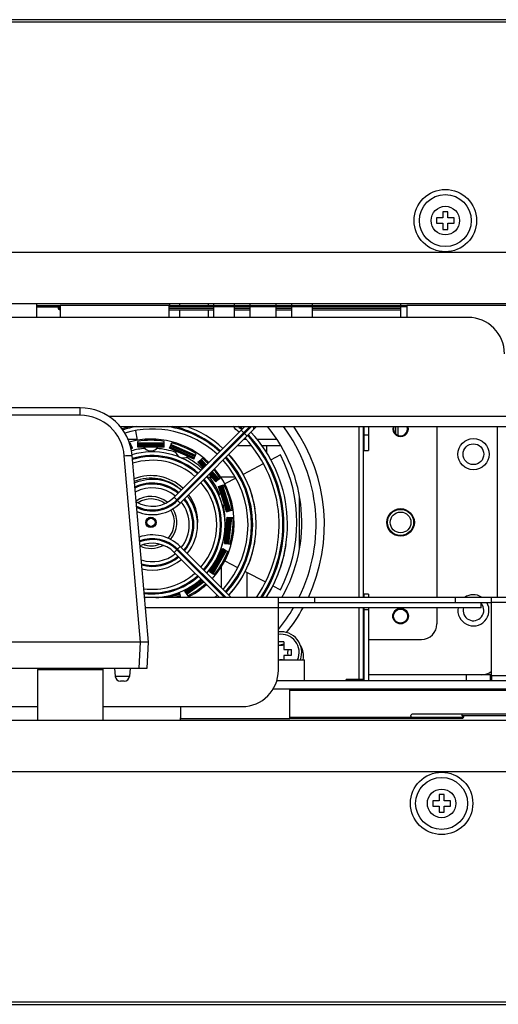
# Model space of a CAD drawing. Units: inches. Extents: x -15.7 to 40, y 0 to 17.7.
# Drawn here: x 31.1 to 31.6, y 1.5 to 2.6 of the extents above; entities that cross this region are included whole.
import ezdxf

# ---------------------------------------------------------------- set-up
doc = ezdxf.new("R2010")
doc.units = ezdxf.units.IN
doc.header["$LTSCALE"] = 2.2
doc.header["$MEASUREMENT"] = 0
doc.layers.get('0').update_dxf_attribs({"linetype": 'CONTINUOUS'})
for name, color, linetype in [('00_COMPONENTS_22', 7, 'CONTINUOUS'), ('02___PRT_ALL_AXES', 7, 'CONTINUOUS'), ('3_ALL_AXES', 7, 'CONTINUOUS'), ('5_ALL_CURVES', 7, 'CONTINUOUS'), ('7_ALL_FEATURES', 7, 'CONTINUOUS')]:
    doc.layers.add(name, color=color, linetype=linetype)

msp = doc.modelspace()

# ---------------------------------------------------------------- linework, layer by layer
at = {"color": 3, "linetype": 'Continuous'}
for p, q in [((31.118, 2.2574), (31.1446, 2.2574)), ((31.2686, 2.2574), (31.5385, 2.2574)), ((31.1433, 2.2556), (31.1437, 2.2544)), ((31.1433, 2.2538), (31.1446, 2.2538)), ((31.1437, 2.2544), (31.1446, 2.2538)), ((31.3188, 2.2538), (31.2686, 2.2538)), ((31.3601, 2.2538), (31.3424, 2.2538)), ((31.4074, 2.2538), (31.3896, 2.2538)), ((31.5314, 2.2538), (31.431, 2.2538)), ((31.6014, 1.7885), (31.4056, 1.7885)), ((31.6014, 1.792), (31.6643, 1.792)), ((31.6027, 1.7902), (31.6025, 1.7893))]:
    msp.add_line(p, q, dxfattribs=at)
at = {"color": 7, "linetype": 'Continuous'}
for p, q in [((31.1446, 2.2574), (31.1446, 2.2438)), ((31.2686, 2.2574), (31.1446, 2.2574)), ((31.2686, 2.2438), (31.2686, 2.2574)), ((31.5385, 2.2574), (31.5385, 2.2438)), ((31.6625, 2.2574), (31.5385, 2.2574)), ((31.118, 2.2556), (31.1446, 2.2556)), ((31.1433, 2.2556), (31.1433, 2.2538)), ((31.5385, 2.2556), (31.2686, 2.2556)), ((31.3188, 2.252), (31.2686, 2.252)), ((31.3601, 2.252), (31.3424, 2.252)), ((31.4074, 2.252), (31.3896, 2.252)), ((31.5314, 2.252), (31.431, 2.252)), ((31.4056, 1.7885), (31.4056, 1.8221)), ((31.2816, 1.802), (31.2816, 1.7885)), ((31.2816, 1.7885), (31.4056, 1.7885)), ((31.4056, 1.7902), (31.6027, 1.7902)), ((31.5434, 1.7929), (31.5437, 1.7932)), ((31.5449, 1.7938), (31.6643, 1.7938)), ((31.6014, 1.792), (31.6014, 1.7938)), ((31.6014, 1.792), (31.6016, 1.7929)), ((31.6014, 1.7885), (31.6014, 1.7902)), ((31.6027, 1.792), (31.6027, 1.7902)), ((31.281, 1.7874), (31.2811, 1.787))]:
    msp.add_line(p, q, dxfattribs=at)
at = {"color": 3, "linetype": 'Continuous'}
msp.add_lwpolyline([(31.1446, 2.2574), (31.1437, 2.2568), (31.1433, 2.2556)], dxfattribs=at)
at = {"color": 7, "linetype": 'Continuous'}
for points in [[(31.2692, 2.2574), (31.2692, 2.2586), (31.269, 2.2588)], [(31.1446, 2.252), (31.1434, 2.2526), (31.1427, 2.2538), (31.1427, 2.2551), (31.1428, 2.2551)]]:
    msp.add_lwpolyline(points, dxfattribs=at)
for points in [[(31.2816, 1.7896), (31.281, 1.7891), (31.2807, 1.7881), (31.281, 1.7874)], [(31.5437, 1.7932), (31.544, 1.7936), (31.5445, 1.7938), (31.5449, 1.7938)]]:
    msp.add_open_spline(points, degree=3, dxfattribs=at)
for points, knots in [([(31.5436, 1.7902), (31.5435, 1.7902), (31.5426, 1.7909), (31.5429, 1.7922), (31.5434, 1.7929)], [0, 0, 0, 0, 0.165295, 1, 1, 1, 1]), ([(31.6027, 1.7902), (31.6022, 1.7902), (31.6015, 1.791), (31.6014, 1.7918), (31.6014, 1.792)], [0, 0, 0, 0, 0.699301, 1, 1, 1, 1])]:
    msp.add_open_spline(points, degree=3, knots=knots, dxfattribs=at)
at = {"color": 3, "linetype": 'Continuous'}
msp.add_open_spline([(31.6025, 1.7893), (31.6023, 1.7889), (31.6019, 1.7885), (31.6014, 1.7885)], degree=3, dxfattribs=at)
at = {"layer": '00_COMPONENTS_22', "color": 7, "linetype": 'Continuous'}
for p, q in [((29.0056, 2.5816), (34.6312, 2.5816)), ((34.6341, 2.5786), (29.0026, 2.5786)), ((34.5928, 2.2591), (29.044, 2.2591)), ((29.0398, 1.7867), (34.5887, 1.7867)), ((28.9985, 1.4672), (34.63, 1.4672)), ((29.0015, 1.4642), (34.627, 1.4642))]:
    msp.add_line(p, q, dxfattribs=at)
for centre, radius in [((31.5822, 2.3536), 0.0354), ((31.5822, 2.3536), 0.0295), ((31.578, 1.6922), 0.0354), ((31.578, 1.6922), 0.0295)]:
    msp.add_circle(centre, radius, dxfattribs=at)
at = {"layer": '02___PRT_ALL_AXES', "color": 7, "linetype": 'Continuous'}
for radius, start, end in [(0.0236, 339.5025, 97.1878), (0.0207, 336.4143, 98.2165)]:
    msp.add_arc((31.3955, 1.8635), radius, start, end, dxfattribs=at)
at = {"layer": '3_ALL_AXES', "color": 7, "linetype": 'Continuous'}
for p, q in [((31.5255, 2.1198), (31.5255, 2.112)), ((31.5284, 2.1198), (31.5284, 2.11)), ((31.3896, 2.1066), (31.3896, 2.105)), ((31.4162, 2.0409), (31.4162, 1.9813)), ((31.3276, 1.9606), (31.3276, 1.9372)), ((31.3572, 1.9261), (31.3572, 1.9542))]:
    msp.add_line(p, q, dxfattribs=at)
for centre, radius in [((31.5314, 2.0111), 0.0156), ((31.5314, 1.9048), 0.00886), ((31.5314, 1.9048), 0.00797)]:
    msp.add_circle(centre, radius, dxfattribs=at)
for centre, radius, start, end in [((31.2479, 2.0111), 0.1713, 330.2199, 39.4596), ((31.5314, 2.1174), 0.00886, 164.517, 15.483), ((31.5314, 2.1174), 0.00797, 162.7471, 17.2529)]:
    msp.add_arc(centre, radius, start, end, dxfattribs=at)
at = {"layer": '5_ALL_CURVES', "color": 5, "linetype": 'Continuous'}
for radius, start, end in [(0.186, 333.7288, 36.7829), (0.1955, 335.0836, 34.7401), (0.1181, 8.8618, 42.5883), (0.0827, 9.9312, 41.5538), (0.0827, 318.4462, 350.0688), (0.1181, 317.4117, 351.1382), (0.1535, 327.5647, 351.5997), (0.0514, 256.8379, 309.9973), (0.0827, 275.088, 311.8938), (0.0827, 263.8305, 264.912), (0.186, 320.3548, 329.5896), (0.1955, 321.3045, 331.208)]:
    msp.add_arc((31.2494, 2.0084), radius, start, end, dxfattribs=at)
at = {"layer": '5_ALL_CURVES', "color": 173, "linetype": 'Continuous', "true_color": 0x6161f2}
for centre, radius, start, end in [((31.2494, 2.0647), 0.0448, 247.136, 247.4333), ((31.2494, 2.0647), 0.0448, 292.4439, 292.5667), ((31.2494, 2.0647), 0.0448, 303.7908, 315), ((31.2494, 2.0647), 0.0448, 258.6704, 281.3296), ((31.3985, 1.8593), 0.0133, 88.7263, 116.3897), ((31.3985, 1.8593), 0.0227, 349.6441, 31.7783)]:
    msp.add_arc(centre, radius, start, end, dxfattribs=at)
at = {"layer": '7_ALL_FEATURES', "color": 7, "linetype": 'Continuous'}
for p, q in [((31.5792, 2.3637), (31.5792, 2.3566)), ((31.5851, 2.3637), (31.5792, 2.3637)), ((31.5851, 2.3566), (31.5851, 2.3637)), ((31.5721, 2.3566), (31.5721, 2.3507)), ((31.5792, 2.3566), (31.5721, 2.3566)), ((31.5721, 2.3507), (31.5792, 2.3507)), ((31.5792, 2.3507), (31.5792, 2.3436)), ((31.5922, 2.3566), (31.5851, 2.3566)), ((31.5851, 2.3436), (31.5851, 2.3507)), ((31.5851, 2.3507), (31.5922, 2.3507)), ((31.5922, 2.3507), (31.5922, 2.3566)), ((31.5792, 2.3436), (31.5851, 2.3436)), ((29.057, 2.3178), (34.5963, 2.3178)), ((29.057, 2.2595), (34.5963, 2.2595)), ((31.118, 2.2588), (31.118, 2.2438)), ((31.2804, 2.2588), (31.2804, 2.2574)), ((31.3129, 2.2588), (31.3129, 2.2574)), ((31.3188, 2.2588), (31.3188, 2.2574)), ((31.3424, 2.2588), (31.3424, 2.2574)), ((31.3601, 2.2588), (31.3601, 2.2574)), ((31.3896, 2.2588), (31.3896, 2.2574)), ((31.4074, 2.2588), (31.4074, 2.2574)), ((31.431, 2.2588), (31.431, 2.2574)), ((31.5314, 2.2588), (31.5314, 2.2574)), ((31.2804, 2.252), (31.2804, 2.2438)), ((31.3129, 2.252), (31.3129, 2.2438)), ((31.3188, 2.2556), (31.3188, 2.2438)), ((31.3424, 2.2556), (31.3424, 2.2438)), ((31.3601, 2.2556), (31.3601, 2.2438)), ((31.3896, 2.2556), (31.3896, 2.2438)), ((31.4074, 2.2556), (31.4074, 2.2438)), ((31.431, 2.2556), (31.431, 2.2438)), ((31.5314, 2.2556), (31.5314, 2.2438)), ((31.1676, 2.141), (29.905, 2.141)), ((31.1676, 2.1326), (31.1676, 2.141)), ((31.1676, 2.1326), (29.905, 2.1326)), ((31.2305, 2.115), (31.2323, 2.1043)), ((31.3543, 2.1196), (31.2744, 2.0397)), ((31.3603, 2.1198), (31.2773, 2.0368)), ((31.2781, 2.0359), (31.3619, 2.1198)), ((31.281, 2.033), (31.3678, 2.1198)), ((31.3503, 2.1157), (31.357, 2.109)), ((31.4841, 2.1198), (31.4841, 1.9261)), ((31.4889, 2.1198), (31.4889, 1.9261)), ((31.49, 2.0926), (31.49, 2.1198)), ((31.4948, 2.1198), (31.4948, 2.0926)), ((31.5727, 2.1198), (31.5727, 1.9261)), ((31.6412, 2.1198), (31.6412, 1.9261)), ((31.2322, 2.105), (31.2219, 2.105)), ((31.225, 2.0997), (31.2243, 2.1012)), ((31.2329, 2.1014), (31.2328, 2.103)), ((31.2328, 2.1013), (31.263, 2.1013)), ((31.2329, 2.0965), (31.2329, 2.1013)), ((31.263, 2.1008), (31.2329, 2.1008)), ((31.2629, 2.0965), (31.263, 2.1013)), ((31.263, 2.1014), (31.263, 2.103)), ((31.2709, 2.0997), (31.2715, 2.1012)), ((31.3561, 2.105), (31.353, 2.105)), ((31.3907, 2.105), (31.3682, 2.105)), ((31.49, 2.1103), (31.4948, 2.1103)), ((31.224, 2.0992), (31.225, 2.0996)), ((31.2252, 2.0991), (31.2242, 2.0987)), ((31.2257, 2.098), (31.2245, 2.0975)), ((31.2249, 2.0963), (31.2262, 2.0969)), ((31.2269, 2.0952), (31.225, 2.0996)), ((31.2251, 2.0951), (31.2266, 2.0958)), ((31.2269, 2.0952), (31.2253, 2.0945)), ((31.2629, 2.0996), (31.2329, 2.0996)), ((31.2329, 2.0983), (31.2629, 2.0983)), ((31.2329, 2.0971), (31.2629, 2.0971)), ((31.24, 2.0965), (31.2329, 2.0965)), ((31.2559, 2.0966), (31.2399, 2.0966)), ((31.2629, 2.0965), (31.2558, 2.0965)), ((31.2689, 2.0952), (31.2708, 2.0996)), ((31.2754, 2.0923), (31.2689, 2.0952)), ((31.2692, 2.0958), (31.2966, 2.0836)), ((31.2697, 2.0969), (31.2971, 2.0846)), ((31.2976, 2.0858), (31.2702, 2.098)), ((31.2981, 2.0869), (31.2706, 2.0991)), ((31.2708, 2.0996), (31.2984, 2.0874)), ((31.29, 2.0859), (31.2754, 2.0924)), ((31.3618, 2.0979), (31.3459, 2.0979)), ((31.3954, 2.0979), (31.3738, 2.0979)), ((31.379, 2.0979), (31.379, 2.0902)), ((31.49, 2.0926), (31.4948, 2.0926)), ((31.2361, 1.8753), (31.2176, 2.0868)), ((31.245, 1.8753), (31.2264, 2.0871)), ((31.2964, 2.083), (31.2899, 2.0859)), ((31.2964, 2.083), (31.2984, 2.0874)), ((31.2984, 2.0874), (31.2991, 2.089)), ((31.3013, 2.0794), (31.3049, 2.0826)), ((31.3061, 2.0741), (31.3013, 2.0794)), ((31.3018, 2.0798), (31.3078, 2.0731)), ((31.3027, 2.0806), (31.3086, 2.074)), ((31.3095, 2.0749), (31.3036, 2.0815)), ((31.3104, 2.0757), (31.3045, 2.0823)), ((31.3048, 2.0827), (31.3108, 2.0761)), ((31.3049, 2.0826), (31.3061, 2.0838)), ((31.3949, 2.0876), (31.3838, 2.0818)), ((31.3074, 2.0728), (31.3061, 2.0742)), ((31.3237, 2.0591), (31.3159, 2.0678)), ((31.3246, 2.0599), (31.3167, 2.0687)), ((31.3171, 2.0691), (31.3251, 2.0602)), ((31.3754, 2.0775), (31.3525, 2.0655)), ((31.3168, 2.0624), (31.3137, 2.0657)), ((31.3141, 2.0661), (31.3219, 2.0575)), ((31.315, 2.0669), (31.3228, 2.0583)), ((31.3214, 2.0571), (31.3167, 2.0623)), ((31.3214, 2.0571), (31.325, 2.0603)), ((31.325, 2.0603), (31.3264, 2.0614)), ((31.3434, 2.0625), (31.3269, 2.0625)), ((31.3442, 2.0612), (31.3317, 2.0547)), ((31.3245, 2.0518), (31.3291, 2.0533)), ((31.3267, 2.045), (31.3245, 2.0518)), ((31.3251, 2.052), (31.3344, 2.0234)), ((31.3262, 2.0523), (31.3355, 2.0238)), ((31.3317, 2.0299), (31.3267, 2.0451)), ((31.3367, 2.0241), (31.3274, 2.0527)), ((31.3378, 2.0245), (31.3285, 2.0531)), ((31.329, 2.0533), (31.3384, 2.0246)), ((31.3291, 2.0533), (31.3307, 2.0539)), ((31.2773, 2.0368), (31.2744, 2.0397)), ((31.2781, 2.0359), (31.281, 2.033)), ((31.3338, 2.0232), (31.3316, 2.03)), ((31.3338, 2.0232), (31.3384, 2.0246)), ((31.3384, 2.0247), (31.34, 2.0251)), ((31.335, 2.017), (31.3319, 1.9872)), ((31.3362, 2.0169), (31.3331, 1.987)), ((31.3337, 2.01), (31.3344, 2.0171)), ((31.3343, 1.9869), (31.3375, 2.0168)), ((31.3344, 2.0171), (31.3392, 2.0166)), ((31.3355, 1.9868), (31.3387, 2.0167)), ((31.3392, 2.0167), (31.336, 1.9866)), ((31.3393, 2.0166), (31.3409, 2.0165)), ((31.3321, 1.9942), (31.3338, 2.0101)), ((31.3313, 1.9872), (31.332, 1.9943)), ((31.2773, 1.98), (31.2744, 1.9771)), ((31.2773, 1.98), (31.3312, 1.9261)), ((31.2781, 1.9808), (31.281, 1.9838)), ((31.3329, 1.9261), (31.2781, 1.9808)), ((31.3387, 1.9261), (31.281, 1.9838)), ((31.3299, 1.9811), (31.3149, 1.9551)), ((31.3159, 1.9545), (31.3309, 1.9805)), ((31.3321, 1.9799), (31.317, 1.9538)), ((31.318, 1.9532), (31.3331, 1.9793)), ((31.3185, 1.9529), (31.3336, 1.9791)), ((31.3258, 1.9752), (31.3294, 1.9814)), ((31.3294, 1.9814), (31.3336, 1.979)), ((31.3313, 1.9872), (31.3361, 1.9867)), ((31.3336, 1.979), (31.3351, 1.9782)), ((31.3361, 1.9867), (31.3378, 1.9865)), ((31.2744, 1.9771), (31.3254, 1.9261)), ((31.318, 1.9614), (31.3259, 1.9753)), ((31.3317, 1.9675), (31.3463, 1.9598)), ((31.3144, 1.9554), (31.3179, 1.9615)), ((31.3144, 1.9554), (31.3185, 1.9529)), ((31.3549, 1.9554), (31.3778, 1.9435)), ((31.3051, 1.9463), (31.2863, 1.9327)), ((31.306, 1.9455), (31.287, 1.9317)), ((31.2878, 1.9307), (31.3069, 1.9446)), ((31.3028, 1.9453), (31.3046, 1.9466)), ((31.3045, 1.9467), (31.3047, 1.9468)), ((31.3045, 1.9467), (31.3047, 1.9468)), ((31.3186, 1.9529), (31.32, 1.952)), ((31.2917, 1.9374), (31.286, 1.9332)), ((31.286, 1.9332), (31.2888, 1.9293)), ((31.2884, 1.9297), (31.3077, 1.9437)), ((31.3081, 1.9433), (31.2887, 1.9292)), ((31.3862, 1.9391), (31.3949, 1.9346)), ((31.259, 1.9261), (31.2629, 1.9269)), ((31.2805, 1.9301), (31.2616, 1.9261)), ((31.2807, 1.9289), (31.2673, 1.9261)), ((31.2734, 1.9292), (31.2803, 1.9307)), ((31.2734, 1.9261), (31.281, 1.9277)), ((31.2791, 1.9261), (31.2813, 1.9265)), ((31.2803, 1.9307), (31.2814, 1.926)), ((31.2888, 1.9292), (31.2897, 1.9278)), ((31.4339, 1.9201), (31.4339, 1.9261)), ((31.49, 1.9261), (31.49, 1.9296)), ((31.4948, 1.9296), (31.49, 1.9296)), ((31.4948, 1.9296), (31.4948, 1.9261)), ((31.5934, 1.9261), (31.5934, 1.9201)), ((31.3926, 1.9201), (31.6347, 1.9201)), ((31.4841, 1.9142), (31.4841, 1.8327)), ((31.4889, 1.9142), (31.4889, 1.8327)), ((31.49, 1.8316), (31.49, 1.9142)), ((31.4948, 1.9119), (31.49, 1.9119)), ((31.4948, 1.9142), (31.4948, 1.8316)), ((31.5727, 1.9142), (31.5727, 1.8959)), ((31.6229, 1.9142), (31.6229, 1.9201)), ((31.4889, 1.8782), (31.49, 1.8782)), ((31.4948, 1.8782), (31.555, 1.8782)), ((31.2361, 1.8753), (31.0772, 1.8753)), ((31.2346, 1.8457), (31.2361, 1.8753)), ((31.245, 1.8753), (31.2361, 1.8753)), ((31.2434, 1.8457), (31.245, 1.8753)), ((31.3988, 1.8754), (31.3988, 1.8667)), ((31.3988, 1.8667), (31.4075, 1.8667)), ((31.3926, 1.8552), (31.4221, 1.8552)), ((31.3988, 1.8602), (31.3988, 1.8552)), ((31.4075, 1.8602), (31.3988, 1.8602)), ((31.4221, 1.8316), (31.4221, 1.8552)), ((31.056, 1.8457), (31.2434, 1.8457)), ((31.1211, 1.8457), (31.1193, 1.844)), ((31.1193, 1.787), (31.1193, 1.844)), ((31.1193, 1.844), (31.1935, 1.844)), ((31.1917, 1.8457), (31.1935, 1.844)), ((31.1935, 1.787), (31.1935, 1.844)), ((31.2066, 1.8457), (31.2074, 1.8364)), ((31.2243, 1.8457), (31.2235, 1.8364)), ((31.2235, 1.8364), (31.2074, 1.8364)), ((31.4694, 1.8316), (31.4694, 1.8327)), ((31.4889, 1.8327), (31.4694, 1.8327)), ((31.49, 1.8381), (31.4889, 1.8381)), ((31.6347, 1.8381), (31.4948, 1.8381)), ((31.6064, 1.8316), (31.6064, 1.8381)), ((31.6335, 1.8316), (31.6335, 1.8381)), ((31.6347, 1.8375), (31.6347, 1.8316)), ((31.2176, 1.831), (31.2133, 1.831)), ((31.3867, 1.8221), (31.9891, 1.8221)), ((31.3908, 1.8316), (31.9849, 1.8316)), ((31.6394, 1.8203), (31.6394, 1.8221)), ((31.6524, 1.8203), (31.4056, 1.8203)), ((34.5757, 1.7863), (29.0363, 1.7863)), ((34.5757, 1.728), (29.0363, 1.728)), ((31.5751, 1.7022), (31.5751, 1.6951)), ((31.581, 1.7022), (31.5751, 1.7022)), ((31.581, 1.6951), (31.581, 1.7022)), ((31.568, 1.6951), (31.568, 1.6892)), ((31.5751, 1.6951), (31.568, 1.6951)), ((31.568, 1.6892), (31.5751, 1.6892)), ((31.5751, 1.6892), (31.5751, 1.6822)), ((31.5881, 1.6951), (31.581, 1.6951)), ((31.581, 1.6822), (31.581, 1.6892)), ((31.581, 1.6892), (31.5881, 1.6892)), ((31.5881, 1.6892), (31.5881, 1.6951)), ((31.5751, 1.6822), (31.581, 1.6822))]:
    msp.add_line(p, q, dxfattribs=at)
at = {"layer": '7_ALL_FEATURES', "color": 3, "linetype": 'Continuous'}
for p, q in [((31.6081, 2.2438), (30.6574, 2.2438)), ((31.1996, 2.1316), (31.8798, 2.1316)), ((31.2129, 2.1198), (32.3921, 2.1198)), ((31.2405, 1.9261), (32.4197, 1.9261)), ((31.3926, 1.8434), (31.3926, 1.9261)), ((31.6347, 1.8375), (31.6347, 1.9261)), ((31.6229, 1.9142), (31.2415, 1.9142)), ((31.741, 1.9201), (31.6347, 1.9201)), ((31.6347, 1.8375), (31.741, 1.8375)), ((30.4005, 1.802), (31.1193, 1.802)), ((31.1935, 1.802), (31.3513, 1.802))]:
    msp.add_line(p, q, dxfattribs=at)
at = {"layer": '7_ALL_FEATURES', "color": 7, "linetype": 'Continuous'}
for centre, radius in [((31.5822, 2.3536), 0.0162), ((31.6141, 2.0885), 0.0177), ((31.6141, 2.0885), 0.0118), ((31.5314, 2.0111), 0.0148), ((31.5314, 2.0111), 0.0118), ((31.2479, 2.0111), 0.00591), ((31.2479, 2.0111), 0.00464), ((31.578, 1.6922), 0.0162)]:
    msp.add_circle(centre, radius, dxfattribs=at)
at = {"layer": '7_ALL_FEATURES', "color": 3, "linetype": 'Continuous'}
for centre, start, end in [((31.6081, 2.2024), 0, 90), ((31.3513, 1.8434), 270, 360)]:
    msp.add_arc(centre, 0.0413, start, end, dxfattribs=at)
at = {"layer": '7_ALL_FEATURES', "color": 7, "linetype": 'Continuous'}
for centre, radius, start, end in [((31.1676, 2.082), 0.0591, 5, 90), ((31.1676, 2.0824), 0.0502, 5, 90), ((31.2494, 2.0084), 0.114, 101.5979, 107.5336), ((31.2494, 2.0084), 0.1128, 99.0869, 107.3319), ((31.2494, 2.0084), 0.1087, 47.3628, 106.6941), ((31.2494, 2.0084), 0.1128, 47.2815, 80.913), ((31.2494, 2.0084), 0.114, 47.2578, 78.4021), ((31.2494, 2.0084), 0.1181, 47.1821, 70.7779), ((31.2494, 2.0084), 0.1441, 46.7872, 50.673), ((31.2494, 2.0084), 0.1482, 46.744, 48.8582), ((31.2494, 2.0084), 0.1494, 46.723, 48.3569), ((31.2494, 2.0084), 0.1535, 327.5083, 43.1457), ((31.2479, 2.0111), 0.0945, 45.9218, 105.2543), ((31.2479, 2.0111), 0.0932, 104.6764, 105.2041), ((31.2479, 2.0111), 0.0932, 80.6764, 99.3236), ((31.2479, 2.0111), 0.0932, 56.6764, 75.3236), ((31.2494, 2.0084), 0.1441, 325.1222, 43.024), ((31.2494, 2.0084), 0.1482, 326.2338, 43.0828), ((31.2494, 2.0084), 0.1494, 326.5239, 43.0935), ((31.2479, 2.0111), 0.0842, 94.5616, 105.2846), ((31.2494, 2.0084), 0.0827, 48.1085, 106.2535), ((31.2479, 2.1016), 0.00945, 212.4946, 326.8517), ((31.2479, 2.0111), 0.0842, 70.5616, 85.4384), ((31.2847, 2.0938), 0.00945, 188.4946, 303.5054), ((31.2494, 2.0084), 0.0785, 48.2768, 106.8045), ((31.2494, 2.0084), 0.0774, 48.3267, 106.9861), ((31.2494, 2.0084), 0.0732, 48.5096, 107.6626), ((31.2479, 2.0111), 0.0842, 46.5616, 61.4384), ((31.2479, 2.0111), 0.0932, 45.9366, 51.3236), ((31.2494, 2.0084), 0.1087, 317.6294, 42.3706), ((31.2494, 2.0084), 0.1128, 317.5312, 42.4688), ((31.2494, 2.0084), 0.114, 317.5049, 42.4951), ((31.2494, 2.0084), 0.1181, 317.4204, 42.5796), ((31.2479, 2.0111), 0.1657, 332.5, 27.5), ((31.3152, 2.0717), 0.00945, 164.4946, 183.1385), ((31.2479, 2.0111), 0.0945, 317.4881, 40.1823), ((31.2479, 2.0111), 0.0932, 32.6764, 40.1163), ((31.2479, 2.0111), 0.0531, 46.6479, 111.2142), ((31.2479, 2.0111), 0.0502, 49.5254, 112.1997), ((31.2494, 2.0084), 0.0514, 50.028, 113.1862), ((31.2494, 2.0084), 0.0732, 318.8928, 41.1072), ((31.2494, 2.0084), 0.0774, 318.6891, 41.3109), ((31.2494, 2.0084), 0.0785, 318.6338, 41.3662), ((31.3152, 2.0717), 0.00945, 244.8806, 278.8517), ((31.2494, 2.0084), 0.0827, 318.4479, 41.5521), ((31.2479, 2.0111), 0.0842, 22.5616, 37.4384), ((31.2494, 2.0084), 0.0472, 50.4676, 114.8808), ((31.2494, 2.0084), 0.0461, 50.6083, 115.4235), ((31.2494, 2.0084), 0.0419, 51.1677, 117.5308), ((31.334, 2.0391), 0.00945, 140.4946, 166.0991), ((31.2479, 2.0111), 0.0932, 8.6764, 27.3236), ((31.2479, 2.0111), 0.0295, 50.9797, 125.1695), ((31.2494, 2.0647), 0.0353, 238.5519, 315), ((31.2494, 2.0647), 0.0395, 242.8039, 315), ((31.2494, 2.0647), 0.0406, 243.8661, 315), ((31.2479, 2.0111), 0.0266, 53.6475, 122.8725), ((31.2494, 2.0084), 0.0419, 321.8201, 38.1799), ((31.2494, 2.0084), 0.0461, 321.223, 38.777), ((31.2494, 2.0084), 0.0472, 321.067, 38.933), ((31.2494, 2.0084), 0.0514, 320.5771, 39.4229), ((31.2479, 2.0111), 0.0531, 357.0701, 36.392), ((31.2494, 2.0647), 0.0448, 247.1189, 315), ((31.2479, 2.0111), 0.0266, 317.0544, 32.4514), ((31.2479, 2.0111), 0.0295, 318.5647, 32.0166), ((31.334, 2.0391), 0.00945, 233.371, 255.5054), ((31.2479, 2.0111), 0.0842, 358.5616, 13.4384), ((31.2479, 2.0111), 0.0932, 344.6764, 3.3236), ((31.338, 2.0016), 0.00945, 116.4946, 128.9017), ((31.2494, 1.9521), 0.0448, 45, 109.4185), ((31.2494, 1.9521), 0.0406, 45, 110.9049), ((31.2494, 1.9521), 0.0395, 45, 111.3847), ((31.338, 2.0016), 0.00945, 221.7308, 231.5054), ((31.2479, 2.0111), 0.0295, 244.8052, 298.0053), ((31.2494, 1.9521), 0.0353, 45, 113.3639), ((31.2479, 2.0111), 0.0266, 252.1178, 290.9672), ((31.2479, 2.0111), 0.0932, 320.6764, 339.3236), ((31.2494, 2.0084), 0.0419, 252.5274, 308.8323), ((31.2494, 2.0084), 0.0461, 254.5591, 309.3917), ((31.2494, 2.0084), 0.0472, 255.0979, 309.5324), ((31.2494, 2.0084), 0.0514, 256.779, 309.972), ((31.3263, 1.9658), 0.00945, 92.4946, 99.629), ((31.3263, 1.9658), 0.00945, 206.8517, 207.5054), ((31.2494, 2.0084), 0.0732, 262.3374, 311.4904), ((31.2494, 2.0084), 0.0774, 263.0139, 311.6733), ((31.2494, 2.0084), 0.0785, 263.1955, 311.7232), ((31.2494, 2.0084), 0.0827, 272.7292, 311.8915), ((31.3011, 1.9378), 0.00945, 68.4946, 69.1483), ((31.2479, 2.0111), 0.0945, 295.4797, 311.7477), ((31.2479, 2.0111), 0.0932, 296.6764, 311.709), ((31.2667, 1.9225), 0.00945, 44.4946, 45.1483), ((31.2494, 2.0084), 0.1087, 310.5779, 312.6372), ((31.6141, 1.9113), 0.0177, 58.2071, 124.4025), ((31.6141, 1.9113), 0.0177, 169.8028, 30.5174), ((31.6141, 1.9113), 0.0118, 165.0279, 39.663), ((31.555, 1.8959), 0.0177, 270, 360), ((31.3955, 1.7581), 0.1174, 88.4142, 91.4417), ((31.2902, 1.8635), 0.1173, 358.4142, 1.5858), ((31.3985, 1.8593), 0.0227, 349.6272, 31.15), ((31.2133, 1.8369), 0.00591, 185, 270), ((31.2176, 1.8369), 0.00591, 270, 355), ((31.6235, 1.8558), 0.0177, 270, 309.3703)]:
    msp.add_arc(centre, radius, start, end, dxfattribs=at)
for points, knots in [([(31.3639, 2.1198), (31.3643, 2.1191), (31.3648, 2.1177), (31.3642, 2.1162), (31.3637, 2.1157)], [0, 0, 0, 0, 0.538254, 1, 1, 1, 1]), ([(31.2329, 2.1013), (31.2329, 2.1013), (31.2329, 2.1013), (31.2329, 2.1014), (31.2329, 2.1014)], [0, 0, 0, 0, 0.500942, 1, 1, 1, 1]), ([(31.263, 2.1013), (31.263, 2.1013), (31.263, 2.1013), (31.263, 2.1013), (31.263, 2.1014)], [0, 0, 0, 0, 0.500878, 1, 1, 1, 1]), ([(31.225, 2.0996), (31.225, 2.0996), (31.225, 2.0997), (31.225, 2.0997), (31.225, 2.0997)], [0, 0, 0, 0, 0.500878, 1, 1, 1, 1]), ([(31.2708, 2.0996), (31.2709, 2.0996), (31.2709, 2.0997), (31.2709, 2.0997), (31.2709, 2.0997)], [0, 0, 0, 0, 0.500942, 1, 1, 1, 1]), ([(31.2176, 2.0868), (31.2187, 2.0869), (31.2208, 2.0871), (31.2233, 2.0872), (31.2248, 2.0872), (31.2257, 2.0872), (31.2261, 2.0872), (31.2264, 2.0872), (31.2264, 2.0871)], [0, 0, 0, 0, 0.381412, 0.70458, 0.828569, 0.920932, 0.978364, 1, 1, 1, 1]), ([(31.2984, 2.0874), (31.2984, 2.0874), (31.2984, 2.0874), (31.2984, 2.0874), (31.2984, 2.0874)], [0, 0, 0, 0, 0.500878, 1, 1, 1, 1]), ([(31.3291, 2.0533), (31.3291, 2.0533), (31.3291, 2.0533), (31.3291, 2.0533), (31.3291, 2.0533)], [0, 0, 0, 0, 0.500942, 1, 1, 1, 1]), ([(31.3384, 2.0246), (31.3384, 2.0247), (31.3384, 2.0247), (31.3384, 2.0247), (31.3384, 2.0247)], [0, 0, 0, 0, 0.500878, 1, 1, 1, 1]), ([(31.3392, 2.0166), (31.3392, 2.0166), (31.3392, 2.0166), (31.3393, 2.0166), (31.3393, 2.0166)], [0, 0, 0, 0, 0.500942, 1, 1, 1, 1]), ([(31.3336, 1.979), (31.3336, 1.979), (31.3336, 1.979), (31.3336, 1.979), (31.3336, 1.979)], [0, 0, 0, 0, 0.500942, 1, 1, 1, 1]), ([(31.3361, 1.9867), (31.3361, 1.9867), (31.3361, 1.9867), (31.3361, 1.9867), (31.3361, 1.9867)], [0, 0, 0, 0, 0.500878, 1, 1, 1, 1]), ([(31.3185, 1.9529), (31.3185, 1.9529), (31.3185, 1.9529), (31.3185, 1.9529), (31.3186, 1.9529)], [0, 0, 0, 0, 0.500878, 1, 1, 1, 1]), ([(31.2888, 1.9293), (31.2888, 1.9292), (31.2888, 1.9292), (31.2888, 1.9292), (31.2888, 1.9292)], [0, 0, 0, 0, 0.500878, 1, 1, 1, 1]), ([(31.3988, 1.8717), (31.3978, 1.8715), (31.3957, 1.8712), (31.3936, 1.8714), (31.3926, 1.8717)], [0, 0, 0, 0, 0.497914, 1, 1, 1, 1]), ([(31.4034, 1.8635), (31.4034, 1.8637), (31.4035, 1.8648), (31.4036, 1.8659), (31.4038, 1.8667)], [0, 0, 0, 0, 0.257423, 1, 1, 1, 1]), ([(31.3926, 1.8552), (31.3936, 1.8555), (31.3957, 1.8557), (31.3977, 1.8554), (31.3987, 1.8552)], [0, 0, 0, 0, 0.501686, 1, 1, 1, 1]), ([(31.4038, 1.8602), (31.4038, 1.8605), (31.4035, 1.8615), (31.4034, 1.8626), (31.4034, 1.8635)], [0, 0, 0, 0, 0.240358, 1, 1, 1, 1])]:
    msp.add_open_spline(points, degree=3, knots=knots, dxfattribs=at)

doc.saveas('drawing.dxf')
